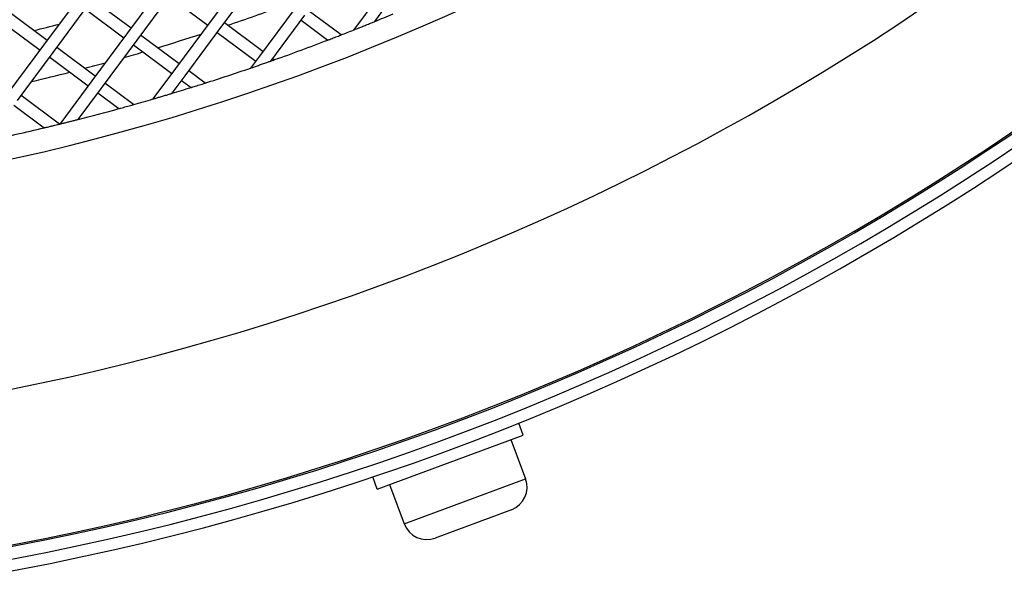
# Model space of a CAD drawing. Units: millimetres. Extents: x 48396 to 51652, y 1412 to 4221.
# Drawn here: x 48994 to 49076, y 1657 to 1705 of the extents above; entities that cross this region are included whole.
import ezdxf

# ---------------------------------------------------------------- set-up
doc = ezdxf.new("R2010")
doc.units = ezdxf.units.MM
doc.header["$LTSCALE"] = 15
doc.layers.add('B2 linhas de cota', color=7, linetype='Continuous', lineweight=25)
doc.styles.add('3_5', font='isocpeur.ttf')
doc.dimstyles.new('Siemsen Cota', dxfattribs={"dimscale": 15, "dimtxt": 3.5, "dimasz": 2.5, "dimexe": 2, "dimexo": 1, "dimgap": 0.3, "dimtad": 1, "dimdec": 1, "dimrnd": 1e-08, "dimtxsty": '3_5', "dimcen": 0.09, "dimdle": 10, "dimclrd": 7, "dimclre": 7, "dimclrt": 7, "dimadec": 0, "dimazin": 2, "dimtfac": 0.714286, "dimtdec": 3, "dimtmove": 0, "dimatfit": 3, "dimfxl": 0, "dimtolj": 1, "dimtzin": 0, "dimlwd": -1, "dimlwe": -1, "dimarcsym": 0})

# ---------------------------------------------------------------- blocks, each defined once
blk = doc.blocks.new('*D84')
at = {"layer": 'B2 linhas de cota', "color": 7}
for p, q in [((48763.58, 1869.038), (48763.58, 1411.698)), ((49142.291, 1861.844), (49142.291, 1411.698)), ((48801.08, 1441.698), (49104.791, 1441.698))]:
    blk.add_line(p, q, dxfattribs=at)
for points in [[(48801.08, 1447.948), (48801.08, 1435.448), (48763.58, 1441.698)], [(49104.791, 1447.948), (49104.791, 1435.448), (49142.291, 1441.698)]]:
    blk.add_solid(points, dxfattribs=at)
at = {"layer": 'Defpoints', "color": 0}
for p in [(48763.58, 1884.038), (49142.291, 1876.844), (49142.291, 1441.698)]:
    blk.add_point(p, dxfattribs=at)
at = {"layer": 'B2 linhas de cota', "color": 7, "insert": (48838.848, 1509.198), "char_height": 52.5, "attachment_point": 1, "style": '3_5'}
blk.add_mtext('\\A1;%%C378,8', dxfattribs=at)

msp = doc.modelspace()

# ---------------------------------------------------------------- linework, layer by layer
for p, q in [((49013.29, 1709.051), (49010.309, 1705.037)), ((49011.112, 1704.441), (49014.093, 1708.455)), ((49006.295, 1708.018), (49003.314, 1704.004)), ((48999.3, 1706.986), (48996.318, 1702.972)), ((49003.612, 1704.406), (49000.401, 1706.791)), ((49004.116, 1703.408), (49007.098, 1707.422)), ((49006.8, 1707.021), (49010.011, 1704.636)), ((49024.299, 1707.102), (49022.171, 1704.236)), ((48997.121, 1702.375), (49000.102, 1706.389)), ((48999.804, 1705.988), (49003.015, 1703.603)), ((49017.304, 1706.07), (49014.323, 1702.056)), ((49023.95, 1704.954), (49025.102, 1706.506)), ((48996.616, 1703.373), (48993.405, 1705.758)), ((49015.265, 1701.647), (49018.107, 1705.473)), ((49021.152, 1703.835), (49018.405, 1705.875)), ((48992.809, 1704.955), (48996.02, 1702.57)), ((49010.309, 1705.037), (49007.328, 1701.023)), ((49008.13, 1700.427), (49011.112, 1704.441)), ((49014.621, 1702.457), (49011.41, 1704.842)), ((49017.809, 1705.072), (49020.049, 1703.408)), ((49003.314, 1704.004), (49000.332, 1699.99)), ((49007.626, 1701.424), (49004.414, 1703.809)), ((49010.813, 1704.039), (49014.025, 1701.654)), ((48996.318, 1702.972), (48993.337, 1698.958)), ((49000.63, 1700.392), (48997.419, 1702.777)), ((49001.135, 1699.394), (49004.116, 1703.408)), ((49003.818, 1703.007), (49007.029, 1700.622)), ((48994.14, 1698.361), (48997.121, 1702.375)), ((48996.823, 1701.974), (49000.034, 1699.589)), ((49014.323, 1702.056), (49013.586, 1701.064)), ((49015.568, 1701.754), (49015.424, 1701.861)), ((49007.328, 1701.023), (49005.441, 1698.483)), ((49007.039, 1698.957), (49008.13, 1700.427)), ((49009.796, 1699.812), (49008.428, 1700.828)), ((49000.332, 1699.99), (48997.66, 1696.392)), ((48999.19, 1696.775), (49001.135, 1699.394)), ((49003.825, 1698.019), (49001.433, 1699.795)), ((49007.832, 1700.025), (49008.618, 1699.441)), ((48997.637, 1696.386), (48994.438, 1698.763)), ((49000.837, 1698.993), (49002.605, 1697.679)), ((48993.842, 1697.96), (48996.372, 1696.08)), ((49036.349, 1670.421), (49035.979, 1671.417)), ((49024.162, 1665.896), (49036.349, 1670.421)), ((49035.318, 1670.038), (49036.536, 1666.757)), ((49024.162, 1665.896), (49023.778, 1666.93)), ((49026.412, 1662.997), (49036.536, 1666.757)), ((49025.193, 1666.279), (49026.412, 1662.997)), ((49035.358, 1664.186), (49028.983, 1661.819))]:
    msp.add_line(p, q)
for centre, radius, start, end in [((48952.898, 1878.471), 223.1, 168.79282, 343.96641), ((48952.898, 1878.471), 222.128, 168.80339, 343.95584), ((48952.898, 1878.471), 221.1, 168.81466, 343.94456), ((48952.898, 1878.471), 220.972, 168.81607, 343.94316), ((48952.898, 1878.471), 208.204, 168.96559, 343.79364), ((48952.898, 1878.471), 189.4, 169.22253, 343.5367), ((48952.898, 1878.471), 183.5, 288.6835, 290.18937), ((48952.898, 1878.471), 187.5, 292.26802, 292.7782), ((48952.898, 1878.471), 179.4, 283.73704, 284.43826), ((48952.898, 1878.471), 183.5, 286.76156, 287.95672), ((48952.898, 1878.471), 187.5, 291.34712, 291.68189), ((48952.898, 1878.471), 187.5, 289.52606, 290.98588), ((48952.898, 1878.471), 183.5, 285.85645, 286.37146), ((48952.898, 1878.471), 183.5, 284.79041, 285.34696), ((48952.898, 1878.471), 187.5, 287.66526, 288.88487), ((48952.898, 1878.471), 183.5, 283.36405, 284.38972), ((48952.898, 1878.471), 187.5, 286.78314, 287.28792), ((48952.898, 1878.471), 187.5, 285.75991, 286.27384), ((48952.898, 1878.471), 187.5, 284.29342, 285.37302), ((48952.898, 1878.471), 187.5, 281.9303, 283.40668), ((48952.898, 1878.471), 187.5, 283.80438, 283.81143), ((49034.661, 1666.061), 2, 290.37368, 20.37368), ((49028.287, 1663.694), 2, 200.37368, 290.37368)]:
    msp.add_arc(centre, radius, start, end)
for points, knots in [([(49022.171, 1704.236), (49022.171, 1704.236), (49022.176, 1704.239), (49022.195, 1704.246), (49022.21, 1704.252), (49022.262, 1704.273), (49022.31, 1704.292), (49022.454, 1704.349), (49022.571, 1704.396), (49022.815, 1704.494), (49022.941, 1704.545), (49023.174, 1704.639), (49023.302, 1704.69), (49023.546, 1704.79), (49023.664, 1704.838), (49023.809, 1704.897), (49023.858, 1704.917), (49023.91, 1704.938), (49023.925, 1704.944), (49023.944, 1704.952), (49023.95, 1704.954), (49023.95, 1704.954)], [-0.2256511, -0.2256511, -0.2256511, -0.2256511, -0.2162955, -0.2162955, -0.2069399, -0.2069399, -0.1882286, -0.1882286, -0.150687, -0.150687, -0.1131454, -0.1131454, -0.0753422, -0.0753422, -0.037539, -0.037539, -0.0187695, -0.0187695, -0.0093847, -0.0093847, 0, 0, 0, 0]), ([(49020.049, 1703.408), (49020.049, 1703.408), (49020.063, 1703.413), (49020.116, 1703.433), (49020.155, 1703.449), (49020.25, 1703.485), (49020.316, 1703.51), (49020.456, 1703.564), (49020.531, 1703.594), (49020.671, 1703.648), (49020.746, 1703.677), (49020.886, 1703.731), (49020.951, 1703.757), (49021.046, 1703.794), (49021.085, 1703.809), (49021.138, 1703.829), (49021.152, 1703.835), (49021.152, 1703.835)], [-0.1647025, -0.1647025, -0.1647025, -0.1647025, -0.1460065, -0.1460065, -0.1273105, -0.1273105, -0.1048108, -0.1048108, -0.082311, -0.082311, -0.0598467, -0.0598467, -0.0373823, -0.0373823, -0.0186912, -0.0186912, 0, 0, 0, 0]), ([(49013.586, 1701.064), (49013.586, 1701.064), (49013.591, 1701.065), (49013.61, 1701.072), (49013.623, 1701.076), (49013.674, 1701.094), (49013.722, 1701.11), (49013.859, 1701.157), (49013.968, 1701.195), (49014.195, 1701.273), (49014.314, 1701.314), (49014.533, 1701.39), (49014.652, 1701.432), (49014.881, 1701.512), (49014.99, 1701.55), (49015.128, 1701.599), (49015.176, 1701.616), (49015.227, 1701.634), (49015.241, 1701.639), (49015.26, 1701.645), (49015.265, 1701.647), (49015.265, 1701.647)], [-0.2135945, -0.2135945, -0.2135945, -0.2135945, -0.2042698, -0.2042698, -0.1949452, -0.1949452, -0.1762959, -0.1762959, -0.1416673, -0.1416673, -0.1070387, -0.1070387, -0.0722107, -0.0722107, -0.0373828, -0.0373828, -0.0186914, -0.0186914, -0.0093457, -0.0093457, 0, 0, 0, 0]), ([(49015.265, 1701.647), (49015.321, 1701.667), (49015.373, 1701.685), (49015.459, 1701.716), (49015.499, 1701.73), (49015.553, 1701.749), (49015.568, 1701.754), (49015.568, 1701.754)], [-0.05570102, -0.05570102, -0.05570102, -0.05570102, -0.03735456, -0.03735456, -0.01867728, -0.01867728, 0, 0, 0, 0]), ([(49008.618, 1699.441), (49008.618, 1699.441), (49008.633, 1699.446), (49008.689, 1699.463), (49008.73, 1699.476), (49008.831, 1699.508), (49008.901, 1699.53), (49009.053, 1699.577), (49009.133, 1699.602), (49009.283, 1699.65), (49009.364, 1699.675), (49009.515, 1699.723), (49009.585, 1699.745), (49009.685, 1699.777), (49009.726, 1699.79), (49009.782, 1699.808), (49009.796, 1699.812), (49009.796, 1699.812)], [-0.1688594, -0.1688594, -0.1688594, -0.1688594, -0.1501897, -0.1501897, -0.13152, -0.13152, -0.1079492, -0.1079492, -0.0843785, -0.0843785, -0.0608524, -0.0608524, -0.0373264, -0.0373264, -0.0186632, -0.0186632, 0, 0, 0, 0]), ([(49005.441, 1698.483), (49005.441, 1698.483), (49005.446, 1698.485), (49005.464, 1698.49), (49005.477, 1698.494), (49005.527, 1698.508), (49005.574, 1698.522), (49005.706, 1698.561), (49005.808, 1698.591), (49006.022, 1698.654), (49006.135, 1698.687), (49006.342, 1698.749), (49006.455, 1698.782), (49006.671, 1698.847), (49006.773, 1698.877), (49006.905, 1698.917), (49006.952, 1698.931), (49007.003, 1698.946), (49007.016, 1698.951), (49007.034, 1698.956), (49007.039, 1698.957), (49007.039, 1698.957)], [-0.2042439, -0.2042439, -0.2042439, -0.2042439, -0.1949352, -0.1949352, -0.1856266, -0.1856266, -0.1670094, -0.1670094, -0.1346603, -0.1346603, -0.1023112, -0.1023112, -0.0698045, -0.0698045, -0.0372978, -0.0372978, -0.0186489, -0.0186489, -0.0093244, -0.0093244, 0, 0, 0, 0]), ([(49002.605, 1697.679), (49002.605, 1697.679), (49002.62, 1697.684), (49002.677, 1697.699), (49002.719, 1697.711), (49002.823, 1697.74), (49002.897, 1697.76), (49003.054, 1697.804), (49003.138, 1697.827), (49003.294, 1697.87), (49003.377, 1697.894), (49003.534, 1697.937), (49003.607, 1697.958), (49003.711, 1697.987), (49003.753, 1697.999), (49003.81, 1698.015), (49003.825, 1698.019), (49003.825, 1698.019)], [-0.1713471, -0.1713471, -0.1713471, -0.1713471, -0.1526903, -0.1526903, -0.1340335, -0.1340335, -0.1098244, -0.1098244, -0.0856153, -0.0856153, -0.0614568, -0.0614568, -0.0372984, -0.0372984, -0.0186492, -0.0186492, 0, 0, 0, 0]), ([(48996.372, 1696.08), (48996.372, 1696.08), (48996.388, 1696.084), (48996.447, 1696.098), (48996.49, 1696.108), (48996.597, 1696.134), (48996.674, 1696.152), (48996.838, 1696.192), (48996.925, 1696.213), (48997.087, 1696.252), (48997.174, 1696.273), (48997.337, 1696.313), (48997.414, 1696.332), (48997.521, 1696.358), (48997.563, 1696.368), (48997.622, 1696.383), (48997.637, 1696.386), (48997.637, 1696.386)], [-0.1741746, -0.1741746, -0.1741746, -0.1741746, -0.15553, -0.15553, -0.1368854, -0.1368854, -0.111953, -0.111953, -0.0870206, -0.0870206, -0.0621459, -0.0621459, -0.0372712, -0.0372712, -0.0186356, -0.0186356, 0, 0, 0, 0]), ([(48997.66, 1696.392), (48997.66, 1696.392), (48997.664, 1696.393), (48997.682, 1696.397), (48997.695, 1696.401), (48997.744, 1696.413), (48997.79, 1696.424), (48997.917, 1696.455), (48998.013, 1696.479), (48998.217, 1696.53), (48998.325, 1696.557), (48998.522, 1696.606), (48998.63, 1696.633), (48998.835, 1696.685), (48998.932, 1696.709), (48999.059, 1696.742), (48999.105, 1696.753), (48999.155, 1696.766), (48999.168, 1696.769), (48999.185, 1696.774), (48999.19, 1696.775), (48999.19, 1696.775)], [-0.1967581, -0.1967581, -0.1967581, -0.1967581, -0.1874566, -0.1874566, -0.1781551, -0.1781551, -0.1595521, -0.1595521, -0.1290418, -0.1290418, -0.0985316, -0.0985316, -0.0678934, -0.0678934, -0.0372551, -0.0372551, -0.0186276, -0.0186276, -0.0093138, -0.0093138, 0, 0, 0, 0])]:
    msp.add_open_spline(points, degree=3, knots=knots)

# ---------------------------------------------------------------- dimensions: what is measured, and where the dimension line sits
at = {"layer": 'B2 linhas de cota', "color": 7}
dim = msp.add_linear_dim(base=(49142.291, 1441.698), p1=(48763.58, 1884.038), p2=(49142.291, 1876.844), text='%%C378,8', dimstyle='Siemsen Cota', override={"dimtofl": 0, "dimatfit": 1}, dxfattribs=at)
dim.commit()
dim.dimension.update_dxf_attribs({"geometry": '*D84', "text_midpoint": (48939.911, 1441.698), "dimtype": 160})

doc.saveas('drawing.dxf')
